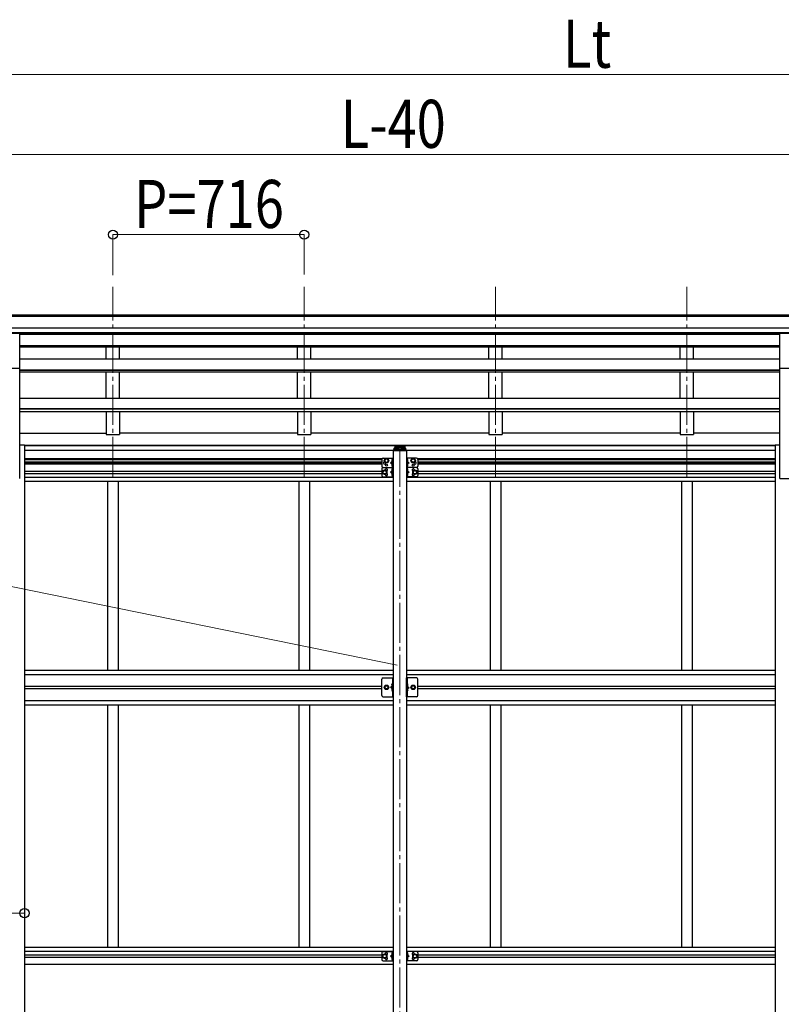
# Model space of a CAD drawing. Units: millimetres. Extents: x 0 to 33640, y 0 to 23760.
# Drawn here: x 10724 to 13575, y 5825 to 9512 of the extents above; entities that cross this region are included whole.
import ezdxf

# ---------------------------------------------------------------- set-up
doc = ezdxf.new("R2010")
doc.units = ezdxf.units.MM
doc.linetypes.add('YCENTER_1', pattern=[13, 10, -1, 1, -1])
doc.linetypes.add('YHIDDEN_1', pattern=[4, 3, -1])
for name, color, linetype, lineweight in [('YKK_12', 2, 'Continuous', 13), ('YKK_13', 4, 'Continuous', 30), ('YKK_A1', 4, 'Continuous', 30), ('YKK_D', 6, 'Continuous', 13)]:
    doc.layers.add(name, color=color, linetype=linetype, lineweight=lineweight)
doc.styles.add('text-b', font='extslim2.shx', dxfattribs={"width": 0.8, "bigfont": 'extfont2.shx'})

msp = doc.modelspace()

# ---------------------------------------------------------------- linework, layer by layer
at = {"layer": 'YKK_12', "linetype": 'YCENTER_1', "ltscale": 15}
for p, q in [((11073, 7800.3), (11073, 8511.5)), ((11789, 7800.3), (11789, 8511.5)), ((12505, 7800.3), (12505, 8511.5)), ((13221, 7800.3), (13221, 8511.5)), ((12147, 7913.2), (12147, 5276.5))]:
    msp.add_line(p, q, dxfattribs=at)
at = {"layer": 'YKK_13'}
for p, q in [((10669.5, 8338.6), (10724.5, 8338.6)), ((10724.5, 8206.7), (10724.5, 8338.6)), ((13569.5, 8338.6), (13624.5, 8338.6)), ((13569.5, 8206.7), (13569.5, 8338.6)), ((10669.5, 8206.7), (10724.5, 8206.7)), ((13569.5, 8206.7), (13624.5, 8206.7)), ((12121.5, 7898.9), (12121.5, 7897.4)), ((12172.5, 7897.4), (12121.5, 7897.4)), ((12171, 7900.4), (12123, 7900.4)), ((12131.1, 7909.6), (12131.1, 7909.2)), ((12134.5, 7907.8), (12134.5, 7907.4)), ((12136.5, 7908.1), (12136.5, 7907.7)), ((12137.5, 7908.1), (12137.5, 7907.7)), ((12139.4, 7907.4), (12139.4, 7907.8)), ((12142.9, 7909.6), (12142.9, 7909.2)), ((12151.1, 7909.6), (12151.1, 7909.2)), ((12154.5, 7907.8), (12154.5, 7907.4)), ((12156.5, 7908.1), (12156.5, 7907.7)), ((12157.5, 7908.1), (12157.5, 7907.7)), ((12159.4, 7907.4), (12159.4, 7907.8)), ((12162.9, 7909.6), (12162.9, 7909.2)), ((12172.5, 7898.9), (12172.5, 7897.4)), ((12080, 7865), (12080, 7840)), ((12085, 7870), (12122, 7870)), ((12097, 7868.5), (12090.5, 7864.7)), ((12090.5, 7864.7), (12090.5, 7857.2)), ((12090.5, 7857.2), (12097, 7853.5)), ((12103.5, 7864.7), (12097, 7868.5)), ((12097, 7853.5), (12103.5, 7857.2)), ((12103.5, 7857.2), (12103.5, 7864.7)), ((12119.5, 7857.5), (12112.5, 7852.5)), ((12119, 7865.5), (12118.2, 7865.3)), ((12119, 7857.5), (12118.2, 7857.6)), ((12119, 7857.5), (12119, 7865.5)), ((12119, 7865.5), (12119.5, 7865.4)), ((12119, 7857.5), (12119.5, 7857.6)), ((12119.5, 7870), (12119.5, 7835)), ((12119.5, 7865.4), (12119.5, 7857.6)), ((12122, 7870), (12122, 7835)), ((12172, 7870), (12172, 7835)), ((12209, 7870), (12172, 7870)), ((12174.5, 7870), (12174.5, 7835)), ((12175, 7865.5), (12174.5, 7865.4)), ((12174.5, 7865.4), (12174.5, 7857.6)), ((12175, 7857.5), (12174.5, 7857.6)), ((12174.5, 7857.5), (12181.5, 7852.5)), ((12175, 7857.5), (12175, 7865.5)), ((12175, 7865.5), (12175.8, 7865.3)), ((12175, 7857.5), (12175.8, 7857.6)), ((12190.5, 7864.7), (12197, 7868.5)), ((12190.5, 7857.2), (12190.5, 7864.7)), ((12197, 7853.5), (12190.5, 7857.2)), ((12197, 7868.5), (12203.5, 7864.7)), ((12203.5, 7857.2), (12197, 7853.5)), ((12203.5, 7864.7), (12203.5, 7857.2)), ((12214, 7865), (12214, 7840)), ((12080, 7830), (12080, 7805)), ((12090, 7825), (12083.5, 7821.2)), ((12083.5, 7821.2), (12083.5, 7813.7)), ((12085, 7835), (12122, 7835)), ((12085, 7835), (12122, 7835)), ((12096.5, 7821.2), (12090, 7825)), ((12096.5, 7813.7), (12096.5, 7821.2)), ((12112.5, 7852.5), (12119.5, 7847.5)), ((12119.5, 7852.5), (12112.5, 7852.5)), ((12119.5, 7822.5), (12112.5, 7817.5)), ((12112.5, 7817.5), (12119.5, 7812.5)), ((12119.5, 7817.5), (12112.5, 7817.5)), ((12119, 7847.5), (12118.2, 7847.3)), ((12119, 7839.5), (12118.2, 7839.6)), ((12119, 7830.5), (12118.2, 7830.3)), ((12119, 7822.5), (12118.2, 7822.6)), ((12119, 7839.5), (12119, 7847.5)), ((12119, 7847.5), (12119.5, 7847.4)), ((12119, 7839.5), (12119.5, 7839.6)), ((12119, 7822.5), (12119, 7830.5)), ((12119, 7830.5), (12119.5, 7830.4)), ((12119, 7822.5), (12119.5, 7822.6)), ((12119.5, 7847.4), (12119.5, 7839.6)), ((12119.5, 7835), (12119.5, 7800)), ((12119.5, 7830.4), (12119.5, 7822.6)), ((12122, 7835), (12122, 7800)), ((12209, 7835), (12172, 7835)), ((12209, 7835), (12172, 7835)), ((12172, 7835), (12172, 7800)), ((12181.5, 7852.5), (12174.5, 7847.5)), ((12174.5, 7852.5), (12181.5, 7852.5)), ((12175, 7847.5), (12174.5, 7847.4)), ((12174.5, 7847.4), (12174.5, 7839.6)), ((12175, 7839.5), (12174.5, 7839.6)), ((12174.5, 7835), (12174.5, 7800)), ((12175, 7830.5), (12174.5, 7830.4)), ((12174.5, 7830.4), (12174.5, 7822.6)), ((12175, 7822.5), (12174.5, 7822.6)), ((12174.5, 7822.5), (12181.5, 7817.5)), ((12181.5, 7817.5), (12174.5, 7812.5)), ((12174.5, 7817.5), (12181.5, 7817.5)), ((12175, 7839.5), (12175, 7847.5)), ((12175, 7847.5), (12175.8, 7847.3)), ((12175, 7839.5), (12175.8, 7839.6)), ((12175, 7822.5), (12175, 7830.5)), ((12175, 7830.5), (12175.8, 7830.3)), ((12175, 7822.5), (12175.8, 7822.6)), ((12197.5, 7821.2), (12204, 7825)), ((12197.5, 7813.7), (12197.5, 7821.2)), ((12204, 7825), (12210.5, 7821.2)), ((12210.5, 7821.2), (12210.5, 7813.7)), ((12214, 7830), (12214, 7805)), ((12083.5, 7813.7), (12090, 7810)), ((12085, 7800), (12122, 7800)), ((12090, 7810), (12096.5, 7813.7)), ((12119, 7812.5), (12118.2, 7812.3)), ((12119, 7804.5), (12118.2, 7804.6)), ((12119, 7804.5), (12119, 7812.5)), ((12119, 7812.5), (12119.5, 7812.4)), ((12119, 7804.5), (12119.5, 7804.6)), ((12119.5, 7812.4), (12119.5, 7804.6)), ((12209, 7800), (12172, 7800)), ((12175, 7812.5), (12174.5, 7812.4)), ((12174.5, 7812.4), (12174.5, 7804.6)), ((12175, 7804.5), (12174.5, 7804.6)), ((12175, 7804.5), (12175, 7812.5)), ((12175, 7812.5), (12175.8, 7812.3)), ((12175, 7804.5), (12175.8, 7804.6)), ((12204, 7810), (12197.5, 7813.7)), ((12210.5, 7813.7), (12204, 7810)), ((12085, 7047), (12122, 7047)), ((12119.5, 7047), (12119.5, 6977)), ((12122, 6977), (12122, 7047)), ((12209, 7047), (12172, 7047)), ((12172, 6977), (12172, 7047)), ((12174.5, 7047), (12174.5, 6977)), ((12080, 6982), (12080, 7042)), ((12089.5, 7012), (12093.2, 7018.5)), ((12093.2, 7005.5), (12089.5, 7012)), ((12093.2, 7018.5), (12100.7, 7018.5)), ((12100.7, 7005.5), (12093.2, 7005.5)), ((12100.7, 7018.5), (12104.5, 7012)), ((12104.5, 7012), (12100.7, 7005.5)), ((12119.5, 7017), (12112.5, 7012)), ((12119.5, 7012), (12112.5, 7012)), ((12119.5, 7007), (12112.5, 7012)), ((12119, 7025), (12118.2, 7024.8)), ((12119, 7017), (12118.2, 7017.1)), ((12119, 7007), (12118.2, 7006.8)), ((12119, 7017), (12119, 7025)), ((12119, 7025), (12119.5, 7024.9)), ((12119, 7017), (12119.5, 7017.1)), ((12119, 6999), (12119, 7007)), ((12119, 7007), (12119.5, 7006.9)), ((12119.5, 7024.9), (12119.5, 7017.1)), ((12119.5, 7006.9), (12119.5, 6999.1)), ((12175, 7025), (12174.5, 7024.9)), ((12174.5, 7024.9), (12174.5, 7017.1)), ((12175, 7017), (12174.5, 7017.1)), ((12174.5, 7017), (12181.5, 7012)), ((12174.5, 7012), (12181.5, 7012)), ((12174.5, 7007), (12181.5, 7012)), ((12175, 7007), (12174.5, 7006.9)), ((12174.5, 7006.9), (12174.5, 6999.1)), ((12175, 7017), (12175, 7025)), ((12175, 7025), (12175.8, 7024.8)), ((12175, 7017), (12175.8, 7017.1)), ((12175, 6999), (12175, 7007)), ((12175, 7007), (12175.8, 7006.8)), ((12193.2, 7018.5), (12189.5, 7012)), ((12189.5, 7012), (12193.2, 7005.5)), ((12200.7, 7018.5), (12193.2, 7018.5)), ((12193.2, 7005.5), (12200.7, 7005.5)), ((12204.5, 7012), (12200.7, 7018.5)), ((12200.7, 7005.5), (12204.5, 7012)), ((12214, 6982), (12214, 7042)), ((12085, 6977), (12122, 6977)), ((12119, 6999), (12118.2, 6999.1)), ((12119, 6999), (12119.5, 6999.1)), ((12209, 6977), (12172, 6977)), ((12175, 6999), (12174.5, 6999.1)), ((12175, 6999), (12175.8, 6999.1)), ((12080, 6018), (12080, 5993)), ((12090, 6013), (12083.5, 6009.2)), ((12085, 6023), (12122, 6023)), ((12096.5, 6009.2), (12090, 6013)), ((12119.5, 6010.5), (12112.5, 6005.5)), ((12119, 6018.5), (12118.2, 6018.3)), ((12119, 6010.5), (12118.2, 6010.6)), ((12119, 6010.5), (12119, 6018.5)), ((12119, 6018.5), (12119.5, 6018.4)), ((12119, 6010.5), (12119.5, 6010.6)), ((12119.5, 6023), (12119.5, 5988)), ((12119.5, 6018.4), (12119.5, 6010.6)), ((12122, 6023), (12122, 5988)), ((12172, 6023), (12172, 5988)), ((12209, 6023), (12172, 6023)), ((12174.5, 6023), (12174.5, 5988)), ((12175, 6018.5), (12174.5, 6018.4)), ((12174.5, 6018.4), (12174.5, 6010.6)), ((12175, 6010.5), (12174.5, 6010.6)), ((12174.5, 6010.5), (12181.5, 6005.5)), ((12175, 6010.5), (12175, 6018.5)), ((12175, 6018.5), (12175.8, 6018.3)), ((12175, 6010.5), (12175.8, 6010.6)), ((12197.5, 6009.2), (12204, 6013)), ((12204, 6013), (12210.5, 6009.2)), ((12214, 6018), (12214, 5993)), ((12083.5, 6009.2), (12083.5, 6001.7)), ((12083.5, 6001.7), (12090, 5998)), ((12085, 5988), (12122, 5988)), ((12090, 5998), (12096.5, 6001.7)), ((12096.5, 6001.7), (12096.5, 6009.2)), ((12112.5, 6005.5), (12119.5, 6000.5)), ((12119.5, 6005.5), (12112.5, 6005.5)), ((12119, 6000.5), (12118.2, 6000.3)), ((12119, 5992.5), (12118.2, 5992.6)), ((12119, 5992.5), (12119, 6000.5)), ((12119, 6000.5), (12119.5, 6000.4)), ((12119, 5992.5), (12119.5, 5992.6)), ((12119.5, 6000.4), (12119.5, 5992.6)), ((12209, 5988), (12172, 5988)), ((12181.5, 6005.5), (12174.5, 6000.5)), ((12174.5, 6005.5), (12181.5, 6005.5)), ((12175, 6000.5), (12174.5, 6000.4)), ((12174.5, 6000.4), (12174.5, 5992.6)), ((12175, 5992.5), (12174.5, 5992.6)), ((12175, 5992.5), (12175, 6000.5)), ((12175, 6000.5), (12175.8, 6000.3)), ((12175, 5992.5), (12175.8, 5992.6)), ((12197.5, 6001.7), (12197.5, 6009.2)), ((12204, 5998), (12197.5, 6001.7)), ((12210.5, 6001.7), (12204, 5998)), ((12210.5, 6009.2), (12210.5, 6001.7))]:
    msp.add_line(p, q, dxfattribs=at)
at = {"layer": 'YKK_13', "ltscale": 20}
for p, q in [((12124.5, 7906.1), (12124.5, 7900.4)), ((12127, 7908.6), (12128.5, 7908.6)), ((12127, 7906.1), (12127, 7900.4)), ((12127, 7906.1), (12128.5, 7906.1)), ((12127, 7904.2), (12167, 7904.2)), ((12165.5, 7914.6), (12128.5, 7914.6)), ((12128.5, 7914.6), (12128.5, 7906.1)), ((12128.5, 7912.1), (12165.5, 7912.1)), ((12165.5, 7914.6), (12165.5, 7906.1)), ((12165.5, 7908.6), (12167, 7908.6)), ((12165.5, 7906.1), (12167, 7906.1)), ((12167, 7906.1), (12167, 7900.4)), ((12169.5, 7900.4), (12169.5, 7906.1))]:
    msp.add_line(p, q, dxfattribs=at)
at = {"layer": 'YKK_13', "linetype": 'YCENTER_1', "ltscale": 20}
for p, q in [((12137, 7909), (12137, 7906.3)), ((12157, 7909), (12157, 7906.3))]:
    msp.add_line(p, q, dxfattribs=at)
at = {"layer": 'YKK_13', "linetype": 'YHIDDEN_1', "ltscale": 0.5}
for p, q in [((12119.2, 7862.7), (12117, 7863.8)), ((12119.2, 7860.3), (12117, 7859.2)), ((12119.9, 7861.5), (12119.2, 7862.7)), ((12119.9, 7861.5), (12119.2, 7860.3)), ((12174.1, 7861.5), (12174.7, 7862.7)), ((12174.1, 7861.5), (12174.7, 7860.3)), ((12174.7, 7862.7), (12177, 7863.8)), ((12174.7, 7860.3), (12177, 7859.2)), ((12119.2, 7844.7), (12117, 7845.8)), ((12119.2, 7842.3), (12117, 7841.2)), ((12119.2, 7827.7), (12117, 7828.8)), ((12119.2, 7825.3), (12117, 7824.2)), ((12119.9, 7843.5), (12119.2, 7844.7)), ((12119.9, 7843.5), (12119.2, 7842.3)), ((12119.9, 7826.5), (12119.2, 7827.7)), ((12119.9, 7826.5), (12119.2, 7825.3)), ((12174.1, 7843.5), (12174.7, 7844.7)), ((12174.1, 7843.5), (12174.7, 7842.3)), ((12174.1, 7826.5), (12174.7, 7827.7)), ((12174.1, 7826.5), (12174.7, 7825.3)), ((12174.7, 7844.7), (12177, 7845.8)), ((12174.7, 7842.3), (12177, 7841.2)), ((12174.7, 7827.7), (12177, 7828.8)), ((12174.7, 7825.3), (12177, 7824.2)), ((12119.2, 7809.7), (12117, 7810.8)), ((12119.2, 7807.3), (12117, 7806.2)), ((12119.9, 7808.5), (12119.2, 7809.7)), ((12119.9, 7808.5), (12119.2, 7807.3)), ((12174.1, 7808.5), (12174.7, 7809.7)), ((12174.1, 7808.5), (12174.7, 7807.3)), ((12174.7, 7809.7), (12177, 7810.8)), ((12174.7, 7807.3), (12177, 7806.2)), ((12119.2, 7022.2), (12117, 7023.3)), ((12119.2, 7019.8), (12117, 7018.7)), ((12119.2, 7004.2), (12117, 7005.3)), ((12119.9, 7021), (12119.2, 7022.2)), ((12119.9, 7021), (12119.2, 7019.8)), ((12174.1, 7021), (12174.7, 7022.2)), ((12174.1, 7021), (12174.7, 7019.8)), ((12174.7, 7022.2), (12177, 7023.3)), ((12174.7, 7019.8), (12177, 7018.7)), ((12174.7, 7004.2), (12177, 7005.3)), ((12119.2, 7001.8), (12117, 7000.7)), ((12119.9, 7003), (12119.2, 7004.2)), ((12119.9, 7003), (12119.2, 7001.8)), ((12174.1, 7003), (12174.7, 7004.2)), ((12174.1, 7003), (12174.7, 7001.8)), ((12174.7, 7001.8), (12177, 7000.7)), ((12119.2, 6015.7), (12117, 6016.8)), ((12119.2, 6013.3), (12117, 6012.2)), ((12119.9, 6014.5), (12119.2, 6015.7)), ((12119.9, 6014.5), (12119.2, 6013.3)), ((12174.1, 6014.5), (12174.7, 6015.7)), ((12174.1, 6014.5), (12174.7, 6013.3)), ((12174.7, 6015.7), (12177, 6016.8)), ((12174.7, 6013.3), (12177, 6012.2)), ((12119.2, 5997.7), (12117, 5998.8)), ((12119.2, 5995.3), (12117, 5994.2)), ((12119.9, 5996.5), (12119.2, 5997.7)), ((12119.9, 5996.5), (12119.2, 5995.3)), ((12174.1, 5996.5), (12174.7, 5997.7)), ((12174.1, 5996.5), (12174.7, 5995.3)), ((12174.7, 5997.7), (12177, 5998.8)), ((12174.7, 5995.3), (12177, 5994.2))]:
    msp.add_line(p, q, dxfattribs=at)
at = {"layer": 'YKK_13'}
for centre, radius in [((12097, 7861), 8.5), ((12097, 7861), 7.5), ((12097, 7861), 6.5), ((12197, 7861), 8.5), ((12197, 7861), 7.5), ((12197, 7861), 6.5), ((12090, 7817.5), 8.5), ((12090, 7817.5), 7.5), ((12090, 7817.5), 6.5), ((12097, 7844), 4.25), ((12197, 7844), 4.25), ((12204, 7817.5), 8.5), ((12204, 7817.5), 7.5), ((12204, 7817.5), 6.5), ((12097, 7012), 8.5), ((12097, 7012), 7.5), ((12097, 7012), 6.5), ((12097, 7012), 5.5), ((12197, 7012), 8.5), ((12197, 7012), 7.5), ((12197, 7012), 6.5), ((12197, 7012), 5.5), ((12090, 6005.5), 8.5), ((12090, 6005.5), 7.5), ((12090, 6005.5), 6.5), ((12204, 6005.5), 8.5), ((12204, 6005.5), 7.5), ((12204, 6005.5), 6.5)]:
    msp.add_circle(centre, radius, dxfattribs=at)
for centre, radius, start, end in [((12123, 7898.9), 1.5, 90, 180), ((12171, 7898.9), 1.5, 0, 90), ((12085, 7865), 5, 90, 180), ((12090, 7852.5), 4.25, 94.7608, 6.2943), ((12123.1, 7861.5), 6.5, 147.9441, 212.0559), ((12118.3, 7864.4), 0.9, 100, 147.9441), ((12118.3, 7858.5), 0.9, 212.0559, 260), ((12175.6, 7864.4), 0.9, 32.0559, 80), ((12175.6, 7858.5), 0.9, 280, 327.9441), ((12170.9, 7861.5), 6.5, 327.9441, 32.0559), ((12204, 7852.5), 4.25, 173.7057, 85.2392), ((12209, 7865), 5, 0, 90), ((12085, 7840), 5, 180, 270), ((12085, 7830), 5, 90, 180), ((12097, 7826), 4.25, 274.7608, 186.2943), ((12123.1, 7843.5), 6.5, 147.9441, 212.0559), ((12123.1, 7826.5), 6.5, 147.9441, 212.0559), ((12118.3, 7846.4), 0.9, 100, 147.9441), ((12118.3, 7840.5), 0.9, 212.0559, 260), ((12118.3, 7829.4), 0.9, 100, 147.9441), ((12118.3, 7823.5), 0.9, 212.0559, 260), ((12175.6, 7846.4), 0.9, 32.0559, 80), ((12175.6, 7840.5), 0.9, 280, 327.9441), ((12175.6, 7829.4), 0.9, 32.0559, 80), ((12175.6, 7823.5), 0.9, 280, 327.9441), ((12170.9, 7843.5), 6.5, 327.9441, 32.0559), ((12170.9, 7826.5), 6.5, 327.9441, 32.0559), ((12197, 7826), 4.25, 353.7057, 265.2392), ((12209, 7840), 5, 270, 0), ((12209, 7830), 5, 0, 90), ((12085, 7805), 5, 180, 270), ((12097, 7809), 4.25, 173.7057, 85.2392), ((12123.1, 7808.5), 6.5, 147.9441, 212.0559), ((12118.3, 7811.4), 0.9, 100, 147.9441), ((12118.3, 7805.5), 0.9, 212.0559, 260), ((12175.6, 7811.4), 0.9, 32.0559, 80), ((12175.6, 7805.5), 0.9, 280, 327.9441), ((12170.9, 7808.5), 6.5, 327.9441, 32.0559), ((12197, 7809), 4.25, 94.7608, 6.2943), ((12209, 7805), 5, 270, 0), ((12085, 7042), 5, 90, 180), ((12209, 7042), 5, 0, 90), ((12123.1, 7021), 6.5, 147.9441, 212.0559), ((12123.1, 7003), 6.5, 147.9441, 212.0559), ((12118.3, 7023.9), 0.9, 100, 147.9441), ((12118.3, 7018), 0.9, 212.0559, 260), ((12118.3, 7005.9), 0.9, 100, 147.9441), ((12175.6, 7023.9), 0.9, 32.0559, 80), ((12175.6, 7018), 0.9, 280, 327.9441), ((12175.6, 7005.9), 0.9, 32.0559, 80), ((12170.9, 7021), 6.5, 327.9441, 32.0559), ((12170.9, 7003), 6.5, 327.9441, 32.0559), ((12085, 6982), 5, 180, 270), ((12118.3, 7000), 0.9, 212.0559, 260), ((12175.6, 7000), 0.9, 280, 327.9441), ((12209, 6982), 5, 270, 0), ((12085, 6018), 5, 90, 180), ((12097, 6014), 4.25, 274.7608, 186.2943), ((12123.1, 6014.5), 6.5, 147.9441, 212.0559), ((12118.3, 6017.4), 0.9, 100, 147.9441), ((12118.3, 6011.5), 0.9, 212.0559, 260), ((12175.6, 6017.4), 0.9, 32.0559, 80), ((12175.6, 6011.5), 0.9, 280, 327.9441), ((12170.9, 6014.5), 6.5, 327.9441, 32.0559), ((12197, 6014), 4.25, 353.7057, 265.2392), ((12209, 6018), 5, 0, 90), ((12085, 5993), 5, 180, 270), ((12097, 5997), 4.25, 173.7057, 85.2392), ((12123.1, 5996.5), 6.5, 147.9441, 212.0559), ((12118.3, 5999.4), 0.9, 100, 147.9441), ((12118.3, 5993.5), 0.9, 212.0559, 260), ((12175.6, 5999.4), 0.9, 32.0559, 80), ((12175.6, 5993.5), 0.9, 280, 327.9441), ((12170.9, 5996.5), 6.5, 327.9441, 32.0559), ((12197, 5997), 4.25, 94.7608, 6.2943), ((12209, 5993), 5, 270, 0)]:
    msp.add_arc(centre, radius, start, end, dxfattribs=at)
msp.add_ellipse((12127, 7906.1), major_axis=(0, 2.57), ratio=0.97237, start_param=0, end_param=1.570796, dxfattribs=at)
at = {"layer": 'YKK_13', "extrusion": (0, 0, -1)}
for centre, major_axis, ratio, start_param, end_param in [((12137, 7909.6), (5.9, 0), 0.342073, 3.141593, 6.283185), ((12137, 7914.9), (8.02, 0), 0.939674, 1.755191, 1.881349), ((12137, 7914.6), (8.02, 0), 0.939674, 1.755191, 1.881349), ((12137, 7915.6), (8.02, 0), 0.939674, 1.509641, 1.631951), ((12137, 7914.9), (-8.02, 0), 0.939674, 4.401836, 4.527995), ((12137, 7914.6), (-8.02, 0), 0.939674, 4.401836, 4.527995), ((12157, 7909.6), (5.9, 0), 0.342073, 3.141593, 6.283185), ((12157, 7914.9), (8.02, 0), 0.939674, 1.755191, 1.881349), ((12157, 7914.6), (8.02, 0), 0.939674, 1.755191, 1.881349), ((12157, 7915.6), (8.02, 0), 0.939674, 1.509641, 1.631951), ((12157, 7914.9), (-8.02, 0), 0.939674, 4.401836, 4.527995), ((12157, 7914.6), (-8.02, 0), 0.939674, 4.401836, 4.527995), ((12167, 7906.1), (0, 2.57), 0.97237, 0, 1.570796)]:
    msp.add_ellipse(centre, major_axis=major_axis, ratio=ratio, start_param=start_param, end_param=end_param, dxfattribs=at)
for centre in [(12137, 7909.2), (12157, 7909.2)]:
    msp.add_ellipse(centre, major_axis=(5.9, 0), ratio=0.342073, dxfattribs=at)
at = {"layer": 'YKK_13'}
for points in [[(12135.5, 7907.5), (12135.7, 7907.5), (12135.9, 7907.5), (12136.1, 7907.5), (12136.2, 7907.5), (12136.3, 7907.6), (12136.4, 7907.6), (12136.5, 7907.7), (12136.5, 7907.7)], [(12137.5, 7907.7), (12137.5, 7907.7), (12137.5, 7907.6), (12137.6, 7907.6), (12137.8, 7907.5), (12137.9, 7907.5), (12138.1, 7907.5), (12138.3, 7907.5), (12138.5, 7907.5)], [(12155.5, 7907.5), (12155.7, 7907.5), (12155.9, 7907.5), (12156.1, 7907.5), (12156.2, 7907.5), (12156.3, 7907.6), (12156.4, 7907.6), (12156.5, 7907.7), (12156.5, 7907.7)], [(12157.5, 7907.7), (12157.5, 7907.7), (12157.5, 7907.6), (12157.6, 7907.6), (12157.8, 7907.5), (12157.9, 7907.5), (12158.1, 7907.5), (12158.3, 7907.5), (12158.5, 7907.5)]]:
    msp.add_spline(points, degree=3, dxfattribs=at)
at = {"layer": 'YKK_A1'}
for p, q in [((9647.5, 8407.1), (14636.5, 8407.1)), ((9647.5, 8401.7), (14636.5, 8401.7)), ((9647.5, 8358.2), (14646.5, 8358.2)), ((9647.5, 8340.5), (14646.5, 8340.5)), ((10724.5, 8338.1), (13569.5, 8338.1)), ((10724.5, 8335), (13569.5, 8335)), ((11048, 8335), (11048, 8338.1)), ((11098, 8335), (11098, 8338.1)), ((11764, 8335), (11764, 8338.1)), ((11814, 8335), (11814, 8338.1)), ((12480, 8335), (12480, 8338.1)), ((12530, 8335), (12530, 8338.1)), ((13196, 8335), (13196, 8338.1)), ((13246, 8335), (13246, 8338.1)), ((10724.5, 8291.5), (13569.5, 8291.5)), ((10724.5, 8287.4), (13569.5, 8287.4)), ((11048, 8242.3), (11048, 8287.4)), ((11098, 8242.3), (11098, 8287.4)), ((11764, 8242.3), (11764, 8287.4)), ((11814, 8242.3), (11814, 8287.4)), ((12480, 8242.3), (12480, 8287.4)), ((12530, 8242.3), (12530, 8287.4)), ((13196, 8242.3), (13196, 8287.4)), ((13246, 8242.3), (13246, 8287.4)), ((10724.5, 8242.3), (13569.5, 8242.3)), ((10724.5, 7794.1), (10724.5, 8206.7)), ((10724.5, 8201.5), (13569.5, 8201.5)), ((10724.5, 8200.1), (13569.5, 8200.1)), ((10724.5, 8193.3), (13569.5, 8193.3)), ((11048, 8095), (11048, 8193.3)), ((11098, 8095), (11098, 8193.3)), ((11764, 8095), (11764, 8193.3)), ((11814, 8095), (11814, 8193.3)), ((12480, 8095), (12480, 8193.3)), ((12530, 8095), (12530, 8193.3)), ((13196, 8095), (13196, 8193.3)), ((13246, 8095), (13246, 8193.3)), ((13569.5, 7794.1), (13569.5, 8206.7)), ((10724.4, 8095), (13569.5, 8095)), ((10724.3, 8055.8), (13569.5, 8055.8)), ((10724.4, 8054.3), (13569.5, 8054.3)), ((10724.4, 8044.6), (13569.5, 8044.6)), ((11048, 8044.6), (11048, 7958.5)), ((11098, 8044.6), (11098, 7958.5)), ((11764, 8044.6), (11764, 7958.5)), ((11814, 8044.6), (11814, 7958.5)), ((12480, 8044.6), (12480, 7958.5)), ((12530, 8044.6), (12530, 7958.5)), ((13196, 8044.6), (13196, 7958.5)), ((13246, 8044.6), (13246, 7958.5)), ((10724.2, 7963.3), (11048, 7963.3)), ((11048, 7958.5), (11098, 7958.5)), ((11764, 7963.3), (11098, 7963.3)), ((11764, 7958.5), (11814, 7958.5)), ((12480, 7963.3), (11814, 7963.3)), ((12480, 7958.5), (12530, 7958.5)), ((13196, 7963.3), (12530, 7963.3)), ((13196, 7958.5), (13246, 7958.5)), ((13569.5, 7963.3), (13246, 7963.3)), ((10724.5, 7920.5), (10742.2, 7920.5)), ((10742.2, 7920.5), (10742.2, 5244.1)), ((10742.2, 7919), (13551.8, 7919)), ((10742.2, 7917.7), (13551.8, 7917.7)), ((10742.2, 7900.5), (12124.5, 7900.5)), ((12122, 7897.4), (12122, 5544.1)), ((12169.5, 7900.5), (13551.8, 7900.5)), ((12172, 7897.4), (12172, 5544.1)), ((13551.8, 7920.5), (13569.5, 7920.5)), ((13551.8, 7920.5), (13551.8, 5244.1)), ((10742, 7869), (12082, 7869)), ((10742, 7865.5), (12080, 7865.5)), ((10742, 7856.5), (12080, 7856.5)), ((12212, 7869), (13551.8, 7869)), ((12214, 7865.5), (13551.8, 7865.5)), ((12214, 7856.5), (13551.8, 7856.5)), ((10742, 7853), (12080, 7853)), ((12080, 7848), (10742, 7848)), ((10742, 7822), (12080, 7822)), ((12214, 7853), (13551.8, 7853)), ((13551.8, 7848), (12214, 7848)), ((12214, 7822), (13551.8, 7822)), ((10742, 7813), (12080, 7813)), ((10742, 7799.5), (12122, 7799.5)), ((10742, 7783.5), (12122, 7783.5)), ((11053, 7783.5), (11053, 7076.5)), ((11093, 7783.5), (11093, 7076.5)), ((11769, 7783.5), (11769, 7076.5)), ((11809, 7783.5), (11809, 7076.5)), ((12172, 7799.5), (13551.8, 7799.5)), ((12172, 7783.5), (13551.8, 7783.5)), ((12214, 7813), (13551.8, 7813)), ((12485, 7783.5), (12485, 7076.5)), ((12525, 7783.5), (12525, 7076.5)), ((13201, 7783.5), (13201, 7076.5)), ((13241, 7783.5), (13241, 7076.5)), ((13569.5, 7794.1), (13624.5, 7794.1)), ((10742, 7076), (12122, 7076)), ((10742, 7060.5), (12122, 7060.5)), ((12172, 7076), (13551.8, 7076)), ((12172, 7060.5), (13551.8, 7060.5)), ((10742, 7016), (12080, 7016)), ((12080, 7007), (10742, 7007)), ((12214, 7016), (13551.8, 7016)), ((13551.8, 7007), (12214, 7007)), ((10742, 6962.5), (12122, 6962.5)), ((10742, 6947), (12122, 6947)), ((11053, 6947), (11053, 6039.5)), ((11093, 6947), (11093, 6039.5)), ((11769, 6946.5), (11769, 6039.5)), ((11809, 6946.5), (11809, 6039.5)), ((12172, 6962.5), (13551.8, 6962.5)), ((12172, 6947), (13551.8, 6947)), ((12485, 6946.5), (12485, 6039.5)), ((12525, 6946.5), (12525, 6039.5)), ((13201, 6947), (13201, 6039.5)), ((13241, 6947), (13241, 6039.5)), ((10742, 6039.5), (12122, 6039.5)), ((10742, 6023.5), (12122, 6023.5)), ((10742, 6010), (12080, 6010)), ((12172, 6039.5), (13551.8, 6039.5)), ((12172, 6023.5), (13551.8, 6023.5)), ((12214, 6010), (13551.8, 6010)), ((10742, 6001), (12080, 6001)), ((10742, 5975), (12122, 5975)), ((12172, 5975), (13551.8, 5975)), ((12214, 6001), (13551.8, 6001))]:
    msp.add_line(p, q, dxfattribs=at)
at = {"layer": 'YKK_D'}
for p, q in [((9821, 9307.1), (15905, 9307.1)), ((9641, 9007.1), (14653, 9007.1)), ((11073, 8555.3), (11073, 8708.1)), ((11073, 8707.1), (11789, 8707.1)), ((11789, 8558.2), (11789, 8708.1)), ((12136.5, 7095.4), (9436.3, 7644.7)), ((10742.2, 6166.4), (10651.8, 6166.4)), ((10742.2, 5844.1), (10742.2, 6167.4))]:
    msp.add_line(p, q, dxfattribs=at)
at = {"layer": 'YKK_D', "linetype": 'ByBlock', "lineweight": -2}
for centre in [(11073, 8707.1), (11789, 8707.1), (10742.2, 6166.4)]:
    msp.add_circle(centre, 17, dxfattribs=at)

# ---------------------------------------------------------------- texts
at = {"layer": 'YKK_D', "style": 'text-b', "width": 0.8}
for s, p in [('Lt', (12757.4, 9332.1)), ('L-40', (11926.2, 9032.1)), ('P=716', (11152.6, 8732.1))]:
    msp.add_text(s, height=180, dxfattribs=at).set_placement(p)

doc.saveas('drawing.dxf')
